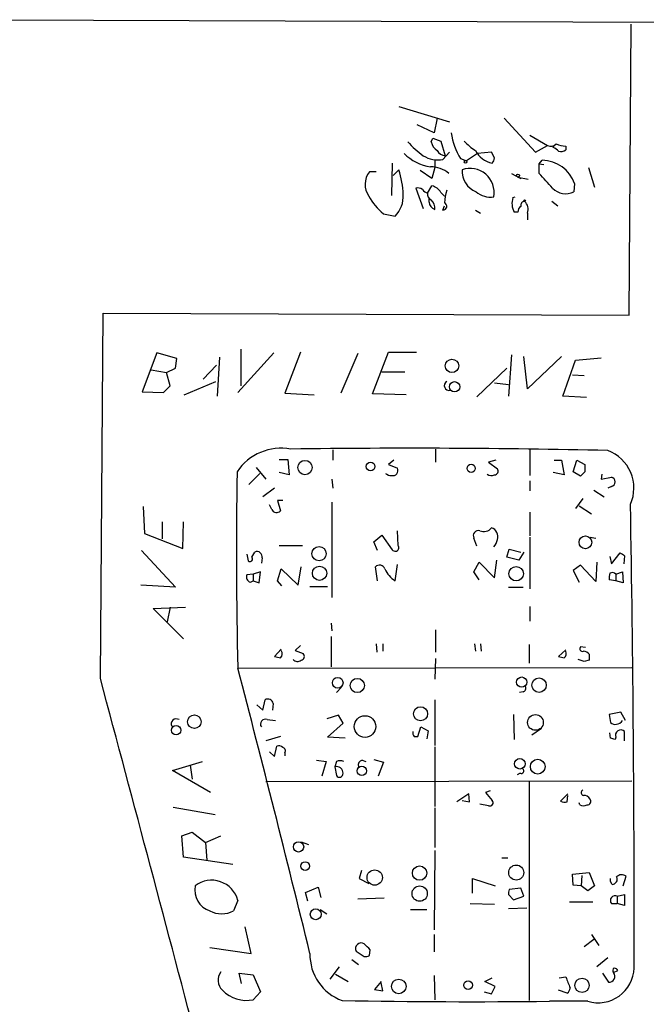
# Model space of a CAD drawing. Extents: x 5 to 731, y 10 to 876.
# Drawn here: x 475 to 548, y 762 to 875 of the extents above; entities that cross this region are included whole.
import ezdxf

# ---------------------------------------------------------------- set-up
doc = ezdxf.new("R2010")
doc.units = 0
doc.header["$MEASUREMENT"] = 0
doc.layers.add('MAIN', color=5, linetype='CONTINUOUS')

msp = doc.modelspace()

# ---------------------------------------------------------------- linework, layer by layer
at = {"layer": 'MAIN'}
for p, q in [((722.4607, 874.3526), (458.5547, 875.284)), ((722.4607, 874.3526), (458.5547, 875.284)), ((545.592, 841.248), (545.846, 874.776)), ((545.592, 841.248), (545.846, 874.776)), ((519.0913, 865.2933), (524.9333, 863.5153)), ((519.0913, 865.2933), (524.9333, 863.5153)), ((523.1553, 862.2453), (521.208, 863.1766)), ((523.1553, 862.2453), (521.208, 863.1766)), ((523.494, 863.9386), (523.1553, 862.2453)), ((523.494, 863.9386), (523.1553, 862.2453)), ((531.1987, 863.9386), (534.8393, 860.044)), ((531.1987, 863.9386), (534.8393, 860.044)), ((534.162, 861.9913), (536.194, 860.806)), ((534.162, 861.9913), (536.194, 860.806)), ((522.8167, 861.2293), (522.986, 861.6526)), ((522.8167, 861.2293), (522.986, 861.6526)), ((522.986, 861.6526), (523.9173, 861.314)), ((522.986, 861.6526), (523.9173, 861.314)), ((523.9173, 861.314), (524.4253, 859.6206)), ((523.9173, 861.314), (524.4253, 859.6206)), ((534.8393, 860.044), (536.194, 860.806)), ((534.8393, 860.044), (536.194, 860.806)), ((536.8713, 860.552), (536.956, 860.806)), ((536.8713, 860.552), (536.956, 860.806)), ((538.3107, 860.7213), (538.3107, 860.298)), ((538.3107, 860.7213), (538.3107, 860.298)), ((524.1713, 859.1973), (524.9333, 860.044)), ((524.1713, 859.1973), (524.9333, 860.044)), ((528.1507, 859.8746), (526.8807, 859.028)), ((528.1507, 859.8746), (526.8807, 859.028)), ((529.7593, 860.044), (528.1507, 859.8746)), ((529.7593, 860.044), (528.1507, 859.8746)), ((530.098, 859.3666), (529.7593, 860.044)), ((530.098, 859.3666), (529.7593, 860.044)), ((518.3293, 858.774), (518.2447, 855.0486)), ((518.3293, 858.774), (518.2447, 855.0486)), ((523.24, 859.1126), (523.24, 858.266)), ((523.24, 859.1126), (523.24, 858.266)), ((526.2033, 859.282), (526.8807, 859.028)), ((526.2033, 859.282), (526.8807, 859.028)), ((535.2627, 858.6893), (535.6013, 859.1126)), ((535.2627, 858.6893), (535.6013, 859.1126)), ((535.2627, 858.6893), (535.7707, 858.6046)), ((535.2627, 857.5886), (535.2627, 858.6893)), ((535.2627, 858.6893), (535.7707, 858.6046)), ((535.2627, 857.5886), (535.2627, 858.6893)), ((516.4667, 857.758), (515.7047, 857.758)), ((516.4667, 857.758), (515.7047, 857.758)), ((519.0913, 858.012), (518.414, 857.3346)), ((519.0913, 858.012), (518.414, 857.3346)), ((522.9013, 856.996), (521.5467, 857.9273)), ((522.9013, 856.996), (521.5467, 857.9273)), ((523.24, 858.266), (522.9013, 856.996)), ((523.24, 858.266), (522.9013, 856.996)), ((532.0453, 857.5886), (533.146, 856.996)), ((532.0453, 857.5886), (533.146, 856.996)), ((540.9353, 858.266), (541.6127, 855.98)), ((540.9353, 858.266), (541.6127, 855.98)), ((522.3933, 855.3026), (522.9013, 856.1493)), ((522.3933, 855.3026), (522.9013, 856.1493)), ((532.8073, 857.1653), (533.9927, 856.9113)), ((532.8073, 857.1653), (533.9927, 856.9113)), ((539.3267, 856.4033), (539.242, 855.472)), ((539.3267, 856.4033), (539.242, 855.472)), ((521.0387, 855.8953), (521.8853, 853.5246)), ((521.0387, 855.8953), (521.8853, 853.5246)), ((523.9173, 855.3873), (524.3407, 854.964)), ((523.9173, 855.3873), (524.3407, 854.964)), ((522.5627, 854.2866), (522.5627, 854.7946)), ((522.5627, 854.2866), (522.5627, 854.7946)), ((524.1713, 853.3553), (524.3407, 853.8633)), ((524.1713, 853.3553), (524.3407, 853.8633)), ((532.2147, 854.7946), (532.4687, 854.8793)), ((532.2147, 854.7946), (532.4687, 854.8793)), ((536.702, 854.3713), (537.3793, 853.8633)), ((536.702, 854.3713), (537.3793, 853.8633)), ((517.3133, 852.932), (518.668, 852.678)), ((517.3133, 852.932), (518.668, 852.678)), ((527.8967, 853.3553), (528.4893, 853.0166)), ((527.8967, 853.3553), (528.4893, 853.0166)), ((532.8073, 853.1013), (532.384, 853.1013)), ((532.8073, 853.1013), (532.384, 853.1013)), ((533.908, 853.0166), (533.908, 852.2546)), ((533.908, 853.0166), (533.908, 852.2546)), ((484.7167, 799.4226), (485.0553, 841.502)), ((484.7167, 799.4226), (485.0553, 841.502)), ((485.0553, 841.502), (545.592, 841.248)), ((485.0553, 841.502), (545.592, 841.248)), ((491.236, 836.93), (489.5427, 832.4426)), ((491.236, 836.93), (489.5427, 832.4426)), ((493.522, 836.2526), (491.236, 836.93)), ((493.522, 836.2526), (491.236, 836.93)), ((504.698, 836.93), (500.5493, 832.358)), ((504.698, 836.93), (500.5493, 832.358)), ((500.888, 837.3533), (500.888, 833.12)), ((500.888, 837.3533), (500.888, 833.12)), ((507.746, 837.0146), (505.968, 832.2733)), ((507.746, 837.0146), (505.968, 832.2733)), ((514.35, 836.8453), (512.4027, 832.2733)), ((514.35, 836.8453), (512.4027, 832.2733)), ((516.0433, 832.1886), (517.906, 837.0146)), ((516.0433, 832.1886), (517.906, 837.0146)), ((517.906, 837.0146), (521.1233, 837.0146)), ((517.906, 837.0146), (521.1233, 837.0146)), ((493.3527, 835.152), (493.522, 836.2526)), ((493.3527, 835.152), (493.522, 836.2526)), ((498.4327, 836.422), (498.1787, 831.9346)), ((498.4327, 836.422), (498.1787, 831.9346)), ((532.0453, 836.676), (531.7067, 831.9346)), ((532.0453, 836.676), (531.7067, 831.9346)), ((533.908, 832.7813), (533.4847, 836.5066)), ((533.908, 832.7813), (533.4847, 836.5066)), ((537.8027, 836.5066), (533.908, 832.7813)), ((537.8027, 836.5066), (533.908, 832.7813)), ((537.972, 831.9346), (539.4113, 836.0833)), ((537.972, 831.9346), (539.4113, 836.0833)), ((539.4113, 836.0833), (542.3747, 836.3373)), ((539.4113, 836.0833), (542.3747, 836.3373)), ((490.5587, 834.9826), (492.3367, 834.644)), ((490.5587, 834.9826), (492.3367, 834.644)), ((492.3367, 834.644), (493.3527, 835.152)), ((492.3367, 834.644), (493.3527, 835.152)), ((492.76, 833.12), (492.3367, 834.644)), ((492.76, 833.12), (492.3367, 834.644)), ((498.094, 835.4906), (496.57, 833.882)), ((498.094, 835.4906), (496.57, 833.882)), ((517.144, 834.7286), (519.7687, 834.7286)), ((517.144, 834.7286), (519.7687, 834.7286)), ((528.066, 831.85), (531.5373, 835.152)), ((528.066, 831.85), (531.5373, 835.152)), ((494.3687, 832.104), (498.0093, 833.628)), ((494.3687, 832.104), (498.0093, 833.628)), ((530.098, 833.4586), (531.7067, 833.2893)), ((530.098, 833.4586), (531.7067, 833.2893)), ((539.0727, 834.39), (540.4273, 834.3053)), ((539.0727, 834.39), (540.4273, 834.3053)), ((489.5427, 832.4426), (491.998, 832.358)), ((489.5427, 832.4426), (491.998, 832.358)), ((491.998, 832.358), (492.76, 833.12)), ((491.998, 832.358), (492.76, 833.12)), ((505.968, 832.2733), (509.3547, 832.104)), ((505.968, 832.2733), (509.3547, 832.104)), ((519.938, 832.104), (516.0433, 832.1886)), ((519.938, 832.104), (516.0433, 832.1886)), ((540.6813, 831.7653), (537.972, 831.9346)), ((540.6813, 831.7653), (537.972, 831.9346)), ((511.4713, 825.754), (511.4713, 824.5686)), ((511.4713, 825.754), (511.4713, 824.5686)), ((523.3247, 825.8386), (523.3247, 824.3146)), ((523.3247, 825.8386), (523.3247, 824.3146)), ((534.162, 825.754), (534.162, 822.7906)), ((534.162, 825.754), (534.162, 822.7906)), ((505.2907, 824.6533), (506.3067, 824.6533)), ((505.2907, 824.6533), (506.3067, 824.6533)), ((506.3067, 824.6533), (506.476, 822.8753)), ((506.3067, 824.6533), (506.476, 822.8753)), ((518.4987, 824.5686), (517.906, 824.0606)), ((518.4987, 824.5686), (517.906, 824.0606)), ((530.2673, 824.5686), (529.4207, 824.3146)), ((530.2673, 824.5686), (529.4207, 824.3146)), ((529.4207, 824.3146), (530.4367, 823.5526)), ((529.4207, 824.3146), (530.4367, 823.5526)), ((536.956, 824.5686), (537.8027, 824.5686)), ((536.956, 824.5686), (537.8027, 824.5686)), ((537.8027, 824.5686), (538.1413, 822.8753)), ((537.8027, 824.5686), (538.1413, 822.8753)), ((539.1573, 823.214), (539.5807, 824.5686)), ((539.1573, 823.214), (539.5807, 824.5686)), ((539.5807, 824.5686), (540.512, 824.0606)), ((539.5807, 824.5686), (540.512, 824.0606)), ((502.666, 823.722), (503.7667, 822.3673)), ((502.666, 823.722), (503.7667, 822.3673)), ((517.906, 824.0606), (518.922, 823.6373)), ((517.906, 824.0606), (518.922, 823.6373)), ((540.004, 822.706), (539.1573, 823.214)), ((540.004, 822.706), (539.1573, 823.214)), ((540.512, 823.214), (540.004, 822.706)), ((540.512, 823.214), (540.004, 822.706)), ((503.0893, 823.0446), (501.8193, 821.7746)), ((503.0893, 823.0446), (501.8193, 821.7746)), ((506.476, 822.8753), (505.2907, 823.1293)), ((506.476, 822.8753), (505.2907, 823.1293)), ((511.3867, 822.3673), (511.4713, 821.3513)), ((511.3867, 822.3673), (511.4713, 821.3513)), ((534.162, 822.198), (534.162, 821.0126)), ((534.162, 822.198), (534.162, 821.0126)), ((538.1413, 822.8753), (536.8713, 823.1293)), ((538.1413, 822.8753), (536.8713, 823.1293)), ((542.4593, 822.96), (542.3747, 822.3673)), ((542.4593, 822.96), (542.3747, 822.3673)), ((542.3747, 822.3673), (543.56, 822.6213)), ((542.3747, 822.3673), (543.56, 822.6213)), ((504.7827, 821.3513), (503.428, 820.3353)), ((504.7827, 821.3513), (503.428, 820.3353)), ((541.528, 821.0973), (542.7133, 820.3353)), ((541.528, 821.0973), (542.7133, 820.3353)), ((543.56, 821.5206), (543.1367, 821.3513)), ((543.56, 821.5206), (543.1367, 821.3513)), ((505.714, 819.912), (505.1213, 819.912)), ((505.1213, 819.912), (505.46, 818.7266)), ((505.714, 819.912), (505.1213, 819.912)), ((505.1213, 819.912), (505.46, 818.7266)), ((540.258, 820.166), (539.4113, 818.9806)), ((540.258, 820.166), (539.4113, 818.9806)), ((489.6273, 819.2346), (489.7967, 816.102)), ((489.6273, 819.2346), (489.7967, 816.102)), ((504.444, 818.896), (504.19, 819.404)), ((504.444, 818.896), (504.19, 819.404)), ((511.3867, 819.7426), (511.3867, 808.736)), ((511.3867, 819.7426), (511.3867, 808.736)), ((539.8347, 819.3193), (541.274, 818.388)), ((539.8347, 819.3193), (541.274, 818.388)), ((534.162, 818.5573), (534.162, 815.848)), ((534.162, 818.5573), (534.162, 815.848)), ((491.8287, 817.4566), (491.8287, 815.5093)), ((491.8287, 817.4566), (491.8287, 815.5093)), ((494.1993, 814.4086), (494.284, 817.4566)), ((494.1993, 814.4086), (494.284, 817.4566)), ((519.0067, 814.7473), (518.922, 816.4406)), ((519.0067, 814.7473), (518.922, 816.4406)), ((489.7967, 816.102), (494.1993, 814.4086)), ((489.7967, 816.102), (494.1993, 814.4086)), ((516.2127, 815.1706), (517.144, 815.9326)), ((516.2127, 815.1706), (517.144, 815.9326)), ((517.144, 815.9326), (518.3293, 814.2393)), ((517.144, 815.9326), (518.3293, 814.2393)), ((528.066, 814.6626), (527.7273, 815.594)), ((528.066, 814.6626), (527.7273, 815.594)), ((534.162, 815.6786), (534.162, 809.752)), ((534.162, 815.6786), (534.162, 809.752)), ((541.1047, 815.6786), (541.782, 815.594)), ((541.1047, 815.6786), (541.782, 815.594)), ((489.458, 814.1546), (493.3527, 809.9213)), ((489.458, 814.1546), (493.3527, 809.9213)), ((505.2907, 814.7473), (508, 814.7473)), ((505.2907, 814.7473), (508, 814.7473)), ((516.636, 814.1546), (516.2127, 815.1706)), ((516.636, 814.1546), (516.2127, 815.1706)), ((531.5373, 813.3926), (531.7913, 814.324)), ((531.5373, 813.3926), (531.7913, 814.324)), ((531.7913, 814.324), (533.146, 813.9853)), ((531.7913, 814.324), (533.146, 813.9853)), ((501.5653, 813.7313), (501.7347, 812.9693)), ((501.5653, 813.7313), (501.7347, 812.9693)), ((502.158, 813.3926), (502.4967, 813.9853)), ((502.158, 813.3926), (502.4967, 813.9853)), ((503.3433, 813.308), (503.2587, 812.7153)), ((503.3433, 813.308), (503.2587, 812.7153)), ((530.098, 811.022), (530.352, 813.054)), ((530.098, 811.022), (530.352, 813.054)), ((532.892, 813.054), (531.5373, 813.3926)), ((532.892, 813.054), (531.5373, 813.3926)), ((533.4847, 813.9853), (532.892, 813.054)), ((533.4847, 813.9853), (532.892, 813.054)), ((543.3907, 813.4773), (543.56, 812.6306)), ((543.3907, 813.4773), (543.56, 812.6306)), ((543.56, 812.6306), (544.576, 813.9006)), ((543.56, 812.6306), (544.576, 813.9006)), ((545.084, 813.562), (544.9993, 812.6306)), ((545.084, 813.562), (544.9993, 812.6306)), ((505.1213, 810.6833), (505.5447, 812.038)), ((505.1213, 810.6833), (505.5447, 812.038)), ((505.5447, 812.038), (507.492, 810.1753)), ((505.5447, 812.038), (507.492, 810.1753)), ((507.492, 810.1753), (507.8307, 812.292)), ((507.492, 810.1753), (507.8307, 812.292)), ((516.636, 810.6833), (516.382, 812.292)), ((516.636, 810.6833), (516.382, 812.292)), ((518.668, 810.6833), (518.922, 812.546)), ((518.668, 810.6833), (518.922, 812.546)), ((527.7273, 811.6993), (528.32, 812.8)), ((527.7273, 811.6993), (528.32, 812.8)), ((528.32, 812.8), (530.098, 811.022)), ((528.32, 812.8), (530.098, 811.022)), ((540.004, 812.4613), (539.1573, 811.8686)), ((540.004, 812.4613), (539.1573, 811.8686)), ((539.1573, 811.8686), (539.8347, 810.514)), ((539.1573, 811.8686), (539.8347, 810.514)), ((541.782, 810.5986), (540.004, 812.4613)), ((541.782, 810.5986), (540.004, 812.4613)), ((541.8667, 812.8), (541.782, 810.5986)), ((541.8667, 812.8), (541.782, 810.5986)), ((502.3273, 811.4453), (501.5653, 811.3606)), ((502.3273, 811.4453), (501.5653, 811.3606)), ((503.174, 811.6993), (502.3273, 811.4453)), ((503.174, 811.6993), (502.3273, 811.4453)), ((502.3273, 811.4453), (502.3273, 810.6833)), ((502.3273, 811.4453), (502.3273, 810.6833)), ((503.0047, 810.4293), (503.174, 811.6993)), ((503.0047, 810.4293), (503.174, 811.6993)), ((528.32, 810.768), (527.7273, 811.6993)), ((528.32, 810.768), (527.7273, 811.6993)), ((544.068, 810.6833), (543.306, 810.768)), ((544.068, 810.6833), (543.306, 810.768)), ((544.068, 811.4453), (544.83, 811.6993)), ((544.068, 811.4453), (544.83, 811.6993)), ((544.068, 811.4453), (544.068, 810.6833)), ((544.068, 811.4453), (544.068, 810.6833)), ((544.83, 811.6993), (544.9147, 810.4293)), ((544.83, 811.6993), (544.9147, 810.4293)), ((493.3527, 809.9213), (489.3733, 810.1753)), ((493.3527, 809.9213), (489.3733, 810.1753)), ((501.9887, 810.514), (502.3273, 810.6833)), ((501.9887, 810.514), (502.3273, 810.6833)), ((502.3273, 810.6833), (503.0047, 810.4293)), ((502.3273, 810.6833), (503.0047, 810.4293)), ((505.6293, 810.0906), (505.1213, 810.6833)), ((505.6293, 810.0906), (505.1213, 810.6833)), ((508.8467, 810.006), (510.8787, 810.006)), ((508.8467, 810.006), (510.8787, 810.006)), ((531.7067, 809.9213), (533.4, 809.9213)), ((531.7067, 809.9213), (533.4, 809.9213)), ((544.9147, 810.4293), (544.068, 810.6833)), ((544.9147, 810.4293), (544.068, 810.6833)), ((490.8127, 807.466), (494.538, 807.6353)), ((490.8127, 807.466), (494.538, 807.6353)), ((494.284, 803.9946), (490.8127, 807.466)), ((494.284, 803.9946), (490.8127, 807.466)), ((492.76, 807.6353), (492.4213, 805.942)), ((492.76, 807.6353), (492.4213, 805.942)), ((534.162, 807.72), (534.162, 806.0266)), ((534.162, 807.72), (534.162, 806.0266)), ((511.302, 805.7726), (511.3867, 804.926)), ((511.302, 805.7726), (511.3867, 804.926)), ((511.302, 804.2486), (511.302, 800.7773)), ((511.302, 804.2486), (511.302, 800.7773)), ((523.3247, 805.0106), (523.3247, 802.4706)), ((523.3247, 805.0106), (523.3247, 802.4706)), ((505.5447, 802.8093), (504.7827, 801.9626)), ((505.5447, 802.8093), (504.7827, 801.9626)), ((507.746, 803.2326), (507.1533, 802.64)), ((507.746, 803.2326), (507.1533, 802.64)), ((516.4667, 803.402), (516.5513, 802.4706)), ((516.4667, 803.402), (516.5513, 802.4706)), ((517.2287, 803.402), (517.2287, 802.5553)), ((517.2287, 803.402), (517.2287, 802.5553)), ((527.812, 803.402), (527.8967, 802.5553)), ((527.812, 803.402), (527.8967, 802.5553)), ((528.4893, 803.402), (528.574, 802.5553)), ((528.4893, 803.402), (528.574, 802.5553)), ((534.0773, 803.3173), (534.0773, 801.2006)), ((534.0773, 803.3173), (534.0773, 801.2006)), ((540.5967, 802.9786), (540.004, 803.0633)), ((540.5967, 802.9786), (540.004, 803.0633)), ((507.1533, 802.64), (508.0847, 802.3013)), ((507.1533, 802.64), (508.0847, 802.3013)), ((523.3247, 801.7086), (523.24, 799.338)), ((523.3247, 801.7086), (523.24, 799.338)), ((538.3107, 802.7246), (537.464, 801.9626)), ((538.3107, 802.7246), (537.464, 801.9626)), ((540.4273, 801.37), (539.75, 801.624)), ((540.4273, 801.37), (539.75, 801.624)), ((500.5493, 800.608), (545.9307, 800.6926)), ((500.5493, 800.608), (545.9307, 800.6926)), ((541.02, 801.5393), (540.4273, 801.37)), ((541.02, 801.5393), (540.4273, 801.37)), ((512.4873, 798.4066), (511.8947, 797.814)), ((512.4873, 798.4066), (511.8947, 797.814)), ((533.4, 797.8986), (532.9767, 797.814)), ((533.4, 797.8986), (532.9767, 797.814)), ((502.7507, 796.3746), (503.428, 795.782)), ((502.7507, 796.3746), (503.428, 795.782)), ((503.428, 795.782), (503.682, 796.9673)), ((503.428, 795.782), (503.682, 796.9673)), ((504.6133, 796.544), (504.5287, 795.782)), ((504.6133, 796.544), (504.5287, 795.782)), ((523.24, 796.9673), (523.24, 791.718)), ((523.24, 796.9673), (523.24, 791.718)), ((512.1487, 795.1893), (510.794, 794.766)), ((512.1487, 795.1893), (510.794, 794.766)), ((512.6567, 794.258), (512.1487, 795.1893)), ((512.6567, 794.258), (512.1487, 795.1893)), ((532.2993, 795.274), (532.384, 792.3953)), ((532.2993, 795.274), (532.384, 792.3953)), ((544.6607, 795.528), (543.306, 795.274)), ((544.6607, 795.528), (543.306, 795.274)), ((543.306, 795.274), (543.4753, 794.3426)), ((543.306, 795.274), (543.4753, 794.3426)), ((545.1687, 794.5966), (544.6607, 795.528)), ((545.1687, 794.5966), (544.6607, 795.528)), ((503.936, 794.6813), (504.8673, 794.5966)), ((503.936, 794.6813), (504.8673, 794.5966)), ((510.8787, 792.6493), (512.6567, 794.258)), ((510.8787, 792.6493), (512.6567, 794.258)), ((521.2927, 792.734), (521.6313, 793.8346)), ((521.2927, 792.734), (521.6313, 793.8346)), ((521.6313, 793.8346), (522.478, 793.4113)), ((521.6313, 793.8346), (522.478, 793.4113)), ((505.46, 792.734), (503.7667, 792.226)), ((505.46, 792.734), (503.7667, 792.226)), ((512.9107, 792.5646), (510.8787, 792.6493)), ((512.9107, 792.5646), (510.8787, 792.6493)), ((520.8693, 792.734), (521.2927, 792.734)), ((520.8693, 792.734), (521.2927, 792.734)), ((522.478, 793.4113), (522.3087, 792.48)), ((522.478, 793.4113), (522.3087, 792.48)), ((535.5167, 793.6653), (534.416, 792.9033)), ((535.5167, 793.6653), (534.416, 792.9033)), ((543.4753, 792.5646), (543.3907, 793.1573)), ((543.4753, 792.5646), (543.3907, 793.1573)), ((544.068, 792.6493), (543.9833, 792.3953)), ((544.068, 792.6493), (543.9833, 792.3953)), ((545.084, 792.226), (545.084, 793.3266)), ((545.084, 792.226), (545.084, 793.3266)), ((504.7827, 790.448), (505.0367, 791.6333)), ((504.7827, 790.448), (505.0367, 791.6333)), ((523.24, 791.5486), (523.24, 784.6906)), ((523.24, 791.5486), (523.24, 784.6906)), ((504.19, 790.956), (504.7827, 790.448)), ((504.19, 790.956), (504.7827, 790.448)), ((505.968, 790.8713), (505.968, 790.5326)), ((505.968, 790.8713), (505.968, 790.5326)), ((493.014, 788.8393), (496.4853, 789.8553)), ((493.014, 788.8393), (496.4853, 789.8553)), ((495.046, 789.432), (495.3, 787.8233)), ((495.046, 789.432), (495.3, 787.8233)), ((509.6087, 790.0246), (510.7093, 789.8553)), ((509.6087, 790.0246), (510.7093, 789.8553)), ((510.7093, 789.8553), (510.2013, 788.162)), ((510.7093, 789.8553), (510.2013, 788.162)), ((511.8947, 789.8553), (511.7253, 789.2626)), ((511.8947, 789.8553), (511.7253, 789.2626)), ((511.7253, 789.2626), (511.8947, 788.2466)), ((511.7253, 789.2626), (511.8947, 788.2466)), ((514.858, 790.0246), (515.2813, 789.8553)), ((514.858, 790.0246), (515.2813, 789.8553)), ((516.2127, 790.1093), (517.3133, 789.7706)), ((516.2127, 790.1093), (517.3133, 789.7706)), ((517.3133, 789.7706), (516.7207, 788.162)), ((517.3133, 789.7706), (516.7207, 788.162)), ((497.4167, 786.2993), (493.014, 788.8393)), ((497.4167, 786.2993), (493.014, 788.8393)), ((533.0613, 788.5006), (532.7227, 788.3313)), ((533.0613, 788.5006), (532.7227, 788.3313)), ((503.7667, 787.5693), (545.9307, 787.654)), ((503.7667, 787.5693), (545.9307, 787.654)), ((534.0773, 787.5693), (534.0773, 762.3386)), ((534.0773, 787.5693), (534.0773, 762.3386)), ((527.1347, 786.13), (525.78, 785.1986)), ((527.1347, 786.13), (525.78, 785.1986)), ((527.2193, 785.1986), (527.1347, 786.13)), ((527.2193, 785.1986), (527.1347, 786.13)), ((529.59, 786.4686), (529.082, 786.2993)), ((529.59, 786.4686), (529.082, 786.2993)), ((529.082, 786.2993), (529.844, 785.368)), ((529.082, 786.2993), (529.844, 785.368)), ((538.5647, 786.13), (537.718, 785.2833)), ((538.5647, 786.13), (537.718, 785.2833)), ((538.48, 785.1986), (538.5647, 785.9606)), ((538.48, 785.1986), (538.5647, 785.9606)), ((526.3727, 785.368), (527.2193, 785.1986)), ((526.3727, 785.368), (527.2193, 785.1986)), ((529.4207, 784.7753), (528.4047, 784.9446)), ((529.4207, 784.7753), (528.4047, 784.9446)), ((539.9193, 784.86), (539.8347, 785.114)), ((539.9193, 784.86), (539.8347, 785.114)), ((493.0987, 784.606), (497.9247, 783.7593)), ((493.0987, 784.606), (497.9247, 783.7593)), ((523.24, 784.5213), (523.24, 779.9493)), ((523.24, 784.5213), (523.24, 779.9493)), ((494.1147, 781.304), (495.3, 781.7273)), ((494.1147, 781.304), (495.3, 781.7273)), ((494.284, 778.8486), (494.1147, 781.304)), ((494.284, 778.8486), (494.1147, 781.304)), ((495.3, 781.7273), (496.824, 780.542)), ((495.3, 781.7273), (496.824, 780.542)), ((496.824, 780.542), (498.602, 781.304)), ((496.824, 780.542), (498.602, 781.304)), ((496.824, 780.542), (496.9933, 778.51)), ((496.824, 780.542), (496.9933, 778.51)), ((507.8307, 780.6266), (508.6773, 780.288)), ((507.8307, 780.6266), (508.6773, 780.288)), ((523.24, 779.6106), (523.1553, 770.4666)), ((523.24, 779.6106), (523.1553, 770.4666)), ((499.9567, 778.002), (494.284, 778.8486)), ((499.9567, 778.002), (494.284, 778.8486)), ((530.9447, 778.764), (531.622, 778.764)), ((530.9447, 778.764), (531.622, 778.764)), ((514.7733, 777.3246), (514.5193, 776.3933)), ((514.7733, 777.3246), (514.5193, 776.3933)), ((539.0727, 776.9013), (541.02, 777.0706)), ((539.0727, 776.9013), (541.02, 777.0706)), ((539.1573, 775.6313), (539.0727, 776.9013)), ((539.1573, 775.6313), (539.0727, 776.9013)), ((540.1733, 776.732), (540.0887, 775.5466)), ((540.1733, 776.732), (540.0887, 775.5466)), ((541.02, 777.0706), (541.6127, 775.5466)), ((541.02, 777.0706), (541.6127, 775.5466)), ((514.5193, 776.3933), (515.62, 775.8006)), ((514.5193, 776.3933), (515.62, 775.8006)), ((527.558, 774.7), (527.558, 776.3933)), ((527.558, 776.3933), (530.1827, 775.5466)), ((527.558, 774.7), (527.558, 776.3933)), ((527.558, 776.3933), (530.1827, 775.5466)), ((540.0887, 775.5466), (539.1573, 775.6313)), ((540.0887, 775.5466), (539.1573, 775.6313)), ((540.8507, 774.954), (540.0887, 775.5466)), ((540.8507, 774.954), (540.0887, 775.5466)), ((541.6127, 775.5466), (540.8507, 774.954)), ((541.6127, 775.5466), (540.8507, 774.954)), ((543.4753, 776.0546), (543.4753, 776.3933)), ((543.4753, 776.0546), (543.4753, 776.3933)), ((543.6447, 775.716), (543.4753, 776.0546)), ((543.6447, 775.716), (543.4753, 776.0546)), ((544.9147, 775.5466), (545.2533, 776.6473)), ((544.9147, 775.5466), (545.2533, 776.6473)), ((508.3387, 774.7846), (509.778, 775.3773)), ((508.3387, 774.7846), (509.778, 775.3773)), ((508.5927, 773.7686), (508.3387, 774.7846)), ((508.5927, 773.7686), (508.3387, 774.7846)), ((509.778, 775.3773), (510.1167, 774.192)), ((509.778, 775.3773), (510.1167, 774.192)), ((531.7067, 774.5306), (532.2993, 773.938)), ((531.7067, 774.5306), (532.2993, 773.938)), ((533.146, 775.2926), (531.7913, 775.1233)), ((533.146, 775.2926), (531.7913, 775.1233)), ((533.4847, 774.3613), (533.146, 775.2926)), ((533.4847, 774.3613), (533.146, 775.2926)), ((544.2373, 774.3613), (545.084, 774.5306)), ((544.2373, 774.3613), (545.084, 774.5306)), ((545.084, 774.5306), (545.084, 773.2606)), ((545.084, 774.5306), (545.084, 773.2606)), ((500.5493, 773.8533), (500.0413, 772.668)), ((500.5493, 773.8533), (500.0413, 772.668)), ((517.398, 774.1073), (514.35, 774.0226)), ((517.398, 774.1073), (514.35, 774.0226)), ((527.304, 773.5146), (530.098, 773.43)), ((527.304, 773.5146), (530.098, 773.43)), ((532.2993, 773.938), (533.4847, 774.3613)), ((532.2993, 773.938), (533.4847, 774.3613)), ((538.734, 773.684), (541.4433, 773.684)), ((538.734, 773.684), (541.4433, 773.684)), ((543.56, 773.5146), (544.2373, 773.5146)), ((543.56, 773.5146), (544.2373, 773.5146)), ((544.2373, 774.3613), (544.2373, 773.5146)), ((544.2373, 774.3613), (544.2373, 773.5146)), ((545.084, 773.2606), (544.2373, 773.5146)), ((545.084, 773.2606), (544.2373, 773.5146)), ((510.032, 772.8373), (510.794, 772.3293)), ((510.032, 772.8373), (510.794, 772.3293)), ((520.446, 772.8373), (522.3087, 772.8373)), ((520.446, 772.8373), (522.3087, 772.8373)), ((531.7067, 772.922), (533.8233, 773.0066)), ((531.7067, 772.922), (533.8233, 773.0066)), ((502.0733, 767.7573), (501.396, 770.8053)), ((502.0733, 767.7573), (501.396, 770.8053)), ((523.1553, 769.9586), (523.1553, 767.9266)), ((523.1553, 769.9586), (523.1553, 767.9266)), ((541.274, 769.9586), (542.1207, 768.6886)), ((541.274, 769.9586), (542.1207, 768.6886)), ((541.528, 769.366), (540.4273, 768.5193)), ((541.528, 769.366), (540.4273, 768.5193)), ((497.332, 768.4346), (502.0733, 767.7573)), ((497.332, 768.4346), (502.0733, 767.7573)), ((514.1807, 768.0113), (515.112, 767.4186)), ((514.1807, 768.0113), (515.112, 767.4186)), ((515.7047, 767.5033), (515.7893, 768.1806)), ((515.7047, 767.5033), (515.7893, 768.1806)), ((513.6727, 767.08), (514.4347, 766.4873)), ((513.6727, 767.08), (514.4347, 766.4873)), ((543.1367, 767.2493), (541.8667, 766.2333)), ((543.1367, 767.2493), (541.8667, 766.2333)), ((500.9727, 764.286), (500.7187, 765.4713)), ((500.7187, 765.4713), (502.3273, 765.302)), ((500.9727, 764.286), (500.7187, 765.4713)), ((500.7187, 765.4713), (502.3273, 765.302)), ((512.2333, 766.2333), (511.1327, 764.794)), ((512.2333, 766.2333), (511.1327, 764.794)), ((511.81, 765.3866), (513.2493, 764.54)), ((511.81, 765.3866), (513.2493, 764.54)), ((542.544, 765.4713), (543.2213, 764.4553)), ((542.544, 765.4713), (543.2213, 764.4553)), ((543.814, 765.556), (544.322, 765.81)), ((543.814, 765.556), (544.322, 765.81)), ((502.3273, 765.302), (503.174, 763.3546)), ((502.3273, 765.302), (503.174, 763.3546)), ((517.0593, 764.54), (516.2973, 763.6086)), ((517.0593, 764.54), (516.2973, 763.6086)), ((517.2287, 763.4393), (517.0593, 764.3706)), ((517.2287, 763.4393), (517.0593, 764.3706)), ((523.1553, 765.2173), (523.24, 762.4233)), ((523.1553, 765.2173), (523.24, 762.4233)), ((528.9973, 764.54), (529.844, 764.9633)), ((528.9973, 764.54), (529.844, 764.9633)), ((530.1827, 763.9473), (528.9973, 764.54)), ((530.1827, 763.9473), (528.9973, 764.54)), ((537.5487, 764.9633), (538.3107, 765.048)), ((537.5487, 764.9633), (538.3107, 765.048)), ((503.174, 763.3546), (502.3273, 762.4233)), ((503.174, 763.3546), (502.3273, 762.4233)), ((516.2973, 763.6086), (517.2287, 763.4393)), ((516.2973, 763.6086), (517.2287, 763.4393)), ((528.9127, 763.3546), (529.7593, 763.1006)), ((528.9127, 763.3546), (529.7593, 763.1006)), ((529.7593, 763.1006), (530.1827, 763.9473)), ((529.7593, 763.1006), (530.1827, 763.9473)), ((538.48, 763.1853), (537.464, 763.524)), ((538.48, 763.1853), (537.464, 763.524)), ((540.8507, 762.254), (536.448, 762.254)), ((540.8507, 762.254), (536.448, 762.254))]:
    msp.add_line(p, q, dxfattribs=at)
for centre, radius in [((526.7748, 858.9222), 0.1496), ((526.7748, 858.9222), 0.1496), ((532.8073, 857.3347), 0.1693), ((532.8073, 857.3347), 0.1693), ((533.5693, 854.456), 0.0846), ((533.5693, 854.456), 0.0846), ((525.2077, 835.4194), 0.7684), ((525.2077, 835.4194), 0.7684), ((525.5093, 833.0138), 0.5942), ((525.5093, 833.0138), 0.5942), ((508.2771, 823.7143), 0.8252), ((508.2771, 823.7143), 0.8252), ((515.8317, 823.8332), 0.5076), ((515.8317, 823.8332), 0.5076), ((527.4145, 823.6126), 0.4708), ((527.4145, 823.6126), 0.4708), ((540.5748, 815.1035), 0.7337), ((540.5748, 815.1035), 0.7337), ((509.8994, 813.7929), 0.8176), ((509.8994, 813.7929), 0.8176), ((509.9565, 811.5354), 0.8198), ((509.9565, 811.5354), 0.8198), ((532.5939, 811.4872), 0.8289), ((532.5939, 811.4872), 0.8289), ((512.0467, 798.9269), 0.6168), ((512.0467, 798.9269), 0.6168), ((514.2998, 798.6142), 0.8154), ((514.2998, 798.6142), 0.8154), ((533.2317, 799.006), 0.5863), ((533.2317, 799.006), 0.5863), ((535.2283, 798.6526), 0.8334), ((535.2283, 798.6526), 0.8334), ((521.5884, 795.3553), 0.8132), ((521.5884, 795.3553), 0.8132), ((495.5412, 794.4401), 0.7777), ((495.5412, 794.4401), 0.7777), ((515.1903, 793.8883), 1.2465), ((515.1903, 793.8883), 1.2465), ((534.8202, 794.3567), 0.9014), ((534.8202, 794.3567), 0.9014), ((493.4305, 793.4601), 0.54), ((493.4305, 793.4601), 0.54), ((514.8296, 788.7813), 0.529), ((514.8296, 788.7813), 0.529), ((533.0189, 789.5963), 0.6048), ((533.0189, 789.5963), 0.6048), ((535.08, 789.2675), 0.8497), ((535.08, 789.2675), 0.8497), ((507.5409, 780.0232), 0.5883), ((507.5409, 780.0232), 0.5883), ((508.2933, 777.8232), 0.4969), ((508.2933, 777.8232), 0.4969), ((521.4722, 777.0097), 0.8229), ((521.4722, 777.0097), 0.8229), ((532.6041, 777.0686), 0.8659), ((532.6041, 777.0686), 0.8659), ((516.3045, 776.4953), 0.8824), ((516.3045, 776.4953), 0.8824), ((521.4865, 774.6459), 0.8806), ((521.4865, 774.6459), 0.8806), ((509.5195, 772.2641), 0.6261), ((509.5195, 772.2641), 0.6261), ((519.0768, 763.9569), 0.8351), ((519.0768, 763.9569), 0.8351), ((527.0634, 764.1033), 0.5078), ((527.0634, 764.1033), 0.5078), ((540.1804, 764.0856), 0.8267), ((540.1804, 764.0856), 0.8267)]:
    msp.add_circle(centre, radius, dxfattribs=at)
for centre, radius, start, end in [((532.7321, 863.3929), 7.7152, 188.554194, 212.196828), ((532.7321, 863.3929), 7.7152, 188.554194, 212.196828), ((529.0403, 869.3155), 12.0493, 222.151565, 233.572048), ((529.0403, 869.3155), 12.0493, 222.151565, 233.572048), ((524.4253, 861.5679), 1.6439, 191.886863, 235.491118), ((524.4253, 861.5679), 1.6439, 191.886863, 235.491118), ((531.1136, 865.208), 5.941, 220.953398, 237.215925), ((531.1136, 865.208), 5.941, 220.953398, 237.215925), ((536.5978, 861.5159), 0.8167, 240.36824, 318.554055), ((536.5978, 861.5159), 0.8167, 240.36824, 318.554055), ((538.4592, 863.8767), 3.1589, 246.705668, 267.305524), ((538.4592, 863.8767), 3.1589, 246.705668, 267.305524), ((523.6072, 863.911), 5.6289, 225.814795, 261.055102), ((523.6072, 863.911), 5.6289, 225.814795, 261.055102), ((523.5785, 862.3804), 3.2378, 238.469939, 280.549541), ((523.5785, 862.3804), 3.2378, 238.469939, 280.549541), ((524.5523, 860.8481), 1.2341, 210.956591, 264.093063), ((524.5523, 860.8481), 1.2341, 210.956591, 264.093063), ((530.3974, 861.5597), 2.8401, 208.298433, 258.764052), ((530.3974, 861.5597), 2.8401, 208.298433, 258.764052), ((536.5326, 859.4513), 1.1516, 36.024081, 72.896174), ((536.5326, 859.4513), 1.1516, 36.024081, 72.896174), ((537.7179, 861.0604), 0.9657, 254.75789, 307.866658), ((537.7179, 861.0604), 0.9657, 254.75789, 307.866658), ((522.7239, 855.0072), 3.3434, 50.541547, 89.861191), ((522.7239, 855.0072), 3.3434, 50.541547, 89.861191), ((529.141, 859.426), 0.9588, 317.155503, 356.448267), ((529.141, 859.426), 0.9588, 317.155503, 356.448267), ((535.4796, 855.0293), 4.0851, 19.654296, 88.292843), ((535.4796, 855.0293), 4.0851, 19.654296, 88.292843), ((517.5196, 856.3047), 2.3251, 141.313637, 215.213685), ((517.5196, 856.3047), 2.3251, 141.313637, 215.213685), ((508.692, 854.6927), 10.9162, 2.313203, 17.7023), ((508.692, 854.6927), 10.9162, 2.313203, 17.7023), ((528.9087, 857.8387), 2.5419, 176.090715, 248.60209), ((528.9087, 857.8387), 2.5419, 176.090715, 248.60209), ((527.2823, 855.3873), 2.7778, 349.462703, 109.113958), ((527.2823, 855.3873), 2.7778, 349.462703, 109.113958), ((112.7108, 475.7519), 569.5168, 41.873182, 42.102371), ((112.7108, 475.7519), 569.5168, 41.873182, 42.102371), ((522.5205, 854.5832), 1.6117, 29.927871, 76.333641), ((522.5205, 854.5832), 1.6117, 29.927871, 76.333641), ((522.0552, 858.605), 7.3938, 209.500938, 230.108705), ((522.0552, 858.605), 7.3938, 209.500938, 230.108705), ((516.3353, 854.9671), 3.2683, 315.540487, 2.914933), ((516.3353, 854.9671), 3.2683, 315.540487, 2.914933), ((521.2504, 855.0488), 0.8726, 50.902319, 104.041021), ((521.2504, 855.0488), 0.8726, 50.902319, 104.041021), ((522.7323, 856.4035), 1.1519, 216.026276, 252.884837), ((522.7323, 856.4035), 1.1519, 216.026276, 252.884837), ((523.004, 855.1433), 0.6311, 165.380272, 252.736416), ((523.004, 855.1433), 0.6311, 165.380272, 252.736416), ((529.7935, 853.9818), 5.4572, 162.296486, 177.687485), ((529.7935, 853.9818), 5.4572, 162.296486, 177.687485), ((529.6563, 857.435), 2.5805, 229.526345, 277.952063), ((529.6563, 857.435), 2.5805, 229.526345, 277.952063), ((538.2956, 857.3149), 2.0717, 223.253397, 297.182242), ((538.2956, 857.3149), 2.0717, 223.253397, 297.182242), ((523.5418, 854.3757), 0.9832, 185.199705, 252.12345), ((523.5418, 854.3757), 0.9832, 185.199705, 252.12345), ((521.8118, 853.5224), 1.4306, 356.697981, 45.376661), ((521.8118, 853.5224), 1.4306, 356.697981, 45.376661), ((524.1619, 853.7975), 0.4423, 271.217773, 66.153268), ((524.1619, 853.7975), 0.4423, 271.217773, 66.153268), ((534.234, 854.1414), 2.1223, 162.074724, 209.345401), ((534.234, 854.1414), 2.1223, 162.074724, 209.345401), ((533.4846, 853.1859), 0.6826, 119.738635, 187.119811), ((533.4846, 853.1859), 0.6826, 119.738635, 187.119811), ((533.5881, 853.9104), 0.4613, 92.335786, 196.600508), ((533.5881, 853.9104), 0.4613, 92.335786, 196.600508), ((532.7224, 853.4399), 1.2589, 340.351687, 47.720494), ((532.7224, 853.4399), 1.2589, 340.351687, 47.720494), ((524.8788, 833.1502), 0.5559, 120.735727, 284.501199), ((524.8788, 833.1502), 0.5559, 120.735727, 284.501199), ((505.534, 819.866), 6.0751, 79.459717, 146.557384), ((505.534, 819.866), 6.0751, 79.459717, 146.557384), ((520.2988, -164.068), 990.0008, 88.6781511, 90.7902143), ((520.2988, -164.068), 990.0008, 88.6781511, 90.7902143), ((541.5521, 821.3488), 4.6019, 336.157605, 69.858826), ((541.5521, 821.3488), 4.6019, 336.157605, 69.858826), ((1002.6357, 813.7902), 502.2594, 178.924907, 181.503946), ((1002.6357, 813.7902), 502.2594, 178.924907, 181.503946), ((518.3716, 823.3833), 0.6062, 257.915146, 24.7725), ((518.3716, 823.3833), 0.6062, 257.915146, 24.7725), ((530.0979, 823.2987), 0.4234, 270.013532, 36.848245), ((530.0979, 823.2987), 0.4234, 270.013532, 36.848245), ((752.1618, 823.6373), 211.6502, 179.885408, 180.114592), ((752.1618, 823.6373), 211.6502, 179.885408, 180.114592), ((518.2145, 823.7403), 0.9502, 227.068388, 271.821364), ((518.2145, 823.7403), 0.9502, 227.068388, 271.821364), ((529.7396, 823.5668), 0.7789, 231.175906, 297.397417), ((529.7396, 823.5668), 0.7789, 231.175906, 297.397417), ((543.4119, 822.071), 0.5699, 285.060275, 74.937113), ((543.4119, 822.071), 0.5699, 285.060275, 74.937113), ((505.0101, 819.1595), 0.6243, 204.960352, 316.103203), ((505.0101, 819.1595), 0.6243, 204.960352, 316.103203), ((-2294.517, 770.2649), 2840.7048, 359.9152697, 0.9928703), ((-2294.517, 770.2649), 2840.7048, 359.9152697, 0.9928703), ((528.2463, 815.873), 0.5892, 74.407189, 208.261241), ((528.2463, 815.873), 0.5892, 74.407189, 208.261241), ((528.8739, 817.4423), 1.1061, 244.901434, 323.173613), ((528.8739, 817.4423), 1.1061, 244.901434, 323.173613), ((529.4449, 815.7754), 1.052, 340.521296, 72.61056), ((529.4449, 815.7754), 1.052, 340.521296, 72.61056), ((528.9548, 815.6365), 1.497, 315, 351.86232), ((528.9548, 815.6365), 1.497, 315, 351.86232), ((518.668, 814.4933), 0.4234, 216.867191, 36.867191), ((518.668, 814.4933), 0.4234, 216.867191, 36.867191), ((501.9464, 813.1809), 0.2993, 224.986465, 45.013536), ((501.9464, 813.1809), 0.2993, 224.986465, 45.013536), ((502.7507, 813.435), 0.6061, 347.903922, 114.776461), ((502.7507, 813.435), 0.6061, 347.903922, 114.776461), ((629.4799, 940.7311), 152.6258, 236.200536, 236.42972), ((629.4799, 940.7311), 152.6258, 236.200536, 236.42972), ((516.8459, 811.7903), 0.6833, 21.254847, 132.758207), ((516.8459, 811.7903), 0.6833, 21.254847, 132.758207), ((520.1262, 813.1551), 2.8698, 202.908127, 239.462181), ((520.1262, 813.1551), 2.8698, 202.908127, 239.462181), ((502.2001, 811.1489), 0.6692, 161.556928, 251.584005), ((502.2001, 811.1489), 0.6692, 161.556928, 251.584005), ((544.8709, 810.9798), 1.5792, 159.609571, 187.70781), ((544.8709, 810.9798), 1.5792, 159.609571, 187.70781), ((543.6799, 811.0924), 0.5245, 42.280302, 123.459819), ((543.6799, 811.0924), 0.5245, 42.280302, 123.459819), ((540.2368, 802.8516), 0.3147, 137.717737, 289.667298), ((540.2368, 802.8516), 0.3147, 137.717737, 289.667298), ((547.4537, 971.2321), 174.5651, 255.851155, 256.080298), ((547.4537, 971.2321), 174.5651, 255.851155, 256.080298), ((505.0292, 802.264), 0.6381, 312.465768, 36.106598), ((505.0292, 802.264), 0.6381, 312.465768, 36.106598), ((507.4026, 801.9956), 0.6257, 216.439455, 313.173684), ((507.4026, 801.9956), 0.6257, 216.439455, 313.173684), ((507.7601, 801.9862), 0.4524, 278.977235, 44.149179), ((507.7601, 801.9862), 0.4524, 278.977235, 44.149179), ((580.1232, 971.1851), 174.5167, 255.85114, 256.080347), ((580.1232, 971.1851), 174.5167, 255.85114, 256.080347), ((537.6547, 802.3013), 0.7035, 313.767404, 21.16616), ((537.6547, 802.3013), 0.7035, 313.767404, 21.16616), ((540.2793, 801.582), 0.9754, 40.588552, 86.273063), ((540.2793, 801.582), 0.9754, 40.588552, 86.273063), ((710.3699, 801.8779), 169.3502, 179.885409, 180.114558), ((710.3699, 801.8779), 169.3502, 179.885409, 180.114558), ((-1609.3498, 250.2183), 2180.5052, 13.7300819, 14.620397), ((-1609.3498, 250.2183), 2180.5052, 13.7300819, 14.620397), ((-8791.2107, -1687.6872), 9603.5694, 14.74181357, 15.00940803), ((-8791.2107, -1687.6872), 9603.5694, 14.74181357, 15.00940803), ((533.3294, 798.2796), 0.3875, 280.497939, 33.11188), ((533.3294, 798.2796), 0.3875, 280.497939, 33.11188), ((504.0066, 796.4453), 0.6147, 9.240122, 121.874964), ((504.0066, 796.4453), 0.6147, 9.240122, 121.874964), ((493.467, 794.1733), 0.5947, 58.689201, 205.285225), ((493.467, 794.1733), 0.5947, 58.689201, 205.285225), ((503.7032, 794.1733), 0.5588, 65.379542, 217.306667), ((503.7032, 794.1733), 0.5588, 65.379542, 217.306667), ((543.941, 794.766), 0.6294, 222.276138, 289.655661), ((543.941, 794.766), 0.6294, 222.276138, 289.655661), ((544.1385, 794.9495), 0.7763, 271.048067, 332.962968), ((544.1385, 794.9495), 0.7763, 271.048067, 332.962968), ((521.3772, 793.1996), 0.689, 169.378301, 222.51198), ((521.3772, 793.1996), 0.689, 169.378301, 222.51198), ((501.4068, 665.4875), 133.8594, 71.45383, 71.683027), ((501.4068, 665.4875), 133.8594, 71.45383, 71.683027), ((544.6486, 792.8791), 0.6244, 45.78518, 201.593533), ((544.6486, 792.8791), 0.6244, 45.78518, 201.593533), ((505.2484, 791.0408), 0.6292, 42.268789, 109.661787), ((505.2484, 791.0408), 0.6292, 42.268789, 109.661787), ((505.6434, 791.083), 0.3875, 326.88812, 79.502061), ((505.6434, 791.083), 0.3875, 326.88812, 79.502061), ((511.9053, 788.5324), 0.7521, 357.576631, 103.847771), ((511.9053, 788.5324), 0.7521, 357.576631, 103.847771), ((512.318, 788.8812), 1.0621, 66.512404, 113.487596), ((512.318, 788.8812), 1.0621, 66.512404, 113.487596), ((515.0455, 789.4219), 0.6312, 107.280921, 194.617437), ((515.0455, 789.4219), 0.6312, 107.280921, 194.617437), ((512.2475, 788.4583), 0.4114, 210.966145, 5.901842), ((512.2475, 788.4583), 0.4114, 210.966145, 5.901842), ((533.1672, 788.7969), 0.3147, 250.332702, 42.282263), ((533.1672, 788.7969), 0.3147, 250.332702, 42.282263), ((540.3991, 786.2711), 0.3155, 116.565051, 259.704897), ((540.3991, 786.2711), 0.3155, 116.565051, 259.704897), ((540.4062, 785.1775), 0.7857, 27.253168, 94.635856), ((540.4062, 785.1775), 0.7857, 27.253168, 94.635856), ((529.5731, 785.114), 0.3714, 245.774365, 43.155907), ((529.5731, 785.114), 0.3714, 245.774365, 43.155907), ((538.2686, 786.7668), 1.5824, 249.637627, 277.677432), ((538.2686, 786.7668), 1.5824, 249.637627, 277.677432), ((540.3427, 785.8757), 1.1004, 247.370923, 292.624271), ((540.3427, 785.8757), 1.1004, 247.370923, 292.624271), ((540.7659, 785.2834), 0.4234, 270.013532, 36.848245), ((540.7659, 785.2834), 0.4234, 270.013532, 36.848245), ((544.7492, 776.0046), 0.8168, 51.891233, 136.909979), ((544.7492, 776.0046), 0.8168, 51.891233, 136.909979), ((498.0647, 775.0364), 2.4791, 168.123483, 252.809764), ((498.0647, 775.0364), 2.4791, 168.123483, 252.809764), ((497.5334, 773.0741), 3.115, 14.486381, 127.463285), ((497.5334, 773.0741), 3.115, 14.486381, 127.463285), ((543.6647, 776.2797), 0.5641, 267.968006, 30.101432), ((543.6647, 776.2797), 0.5641, 267.968006, 30.101432), ((532.9336, 774.6579), 1.2335, 157.832858, 185.923667), ((532.9336, 774.6579), 1.2335, 157.832858, 185.923667), ((544.0045, 773.8533), 0.5588, 65.379542, 217.306667), ((544.0045, 773.8533), 0.5588, 65.379542, 217.306667), ((498.6867, 775.1975), 2.8694, 241.828262, 298.169978), ((498.6867, 775.1975), 2.8694, 241.828262, 298.169978), ((514.7466, 768.3243), 0.6468, 55.60234, 208.947036), ((514.7466, 768.3243), 0.6468, 55.60234, 208.947036), ((346.0882, 599.1818), 239.4975, 44.881196, 45.110362), ((346.0882, 599.1818), 239.4975, 44.881196, 45.110362), ((514.461, 767.6272), 5.6158, 178.672524, 250.344117), ((514.461, 767.6272), 5.6158, 178.672524, 250.344117), ((515.2812, 768.3508), 0.9474, 259.712463, 296.551529), ((515.2812, 768.3508), 0.9474, 259.712463, 296.551529), ((499.8131, 764.6724), 1.5505, 141.359813, 227.786464), ((499.8131, 764.6724), 1.5505, 141.359813, 227.786464), ((542.036, 766.2333), 4.1522, 253.412971, 357.663173), ((542.036, 766.2333), 4.1522, 253.412971, 357.663173), ((543.2769, 765.1353), 0.6823, 265.325626, 38.070909), ((543.2769, 765.1353), 0.6823, 265.325626, 38.070909), ((544.0087, 765.7846), 0.3003, 111.489599, 229.578763), ((544.0087, 765.7846), 0.3003, 111.489599, 229.578763), ((543.856, 765.5131), 0.5525, 32.502209, 85.567893), ((543.856, 765.5131), 0.5525, 32.502209, 85.567893), ((856.0644, 891.4128), 341.9583, 201.686806, 201.915989), ((856.0644, 891.4128), 341.9583, 201.686806, 201.915989), ((501.5803, 766.3044), 3.9523, 224.70683, 280.894561), ((501.5803, 766.3044), 3.9523, 224.70683, 280.894561), ((537.958, 763.8767), 0.8663, 307.052435, 353.458233), ((537.958, 763.8767), 0.8663, 307.052435, 353.458233), ((527.3758, 1571.0824), 808.8793, 268.951336, 270.6426295), ((527.3758, 1571.0824), 808.8793, 268.951336, 270.6426295)]:
    msp.add_arc(centre, radius, start, end, dxfattribs=at)

doc.saveas('drawing.dxf')
